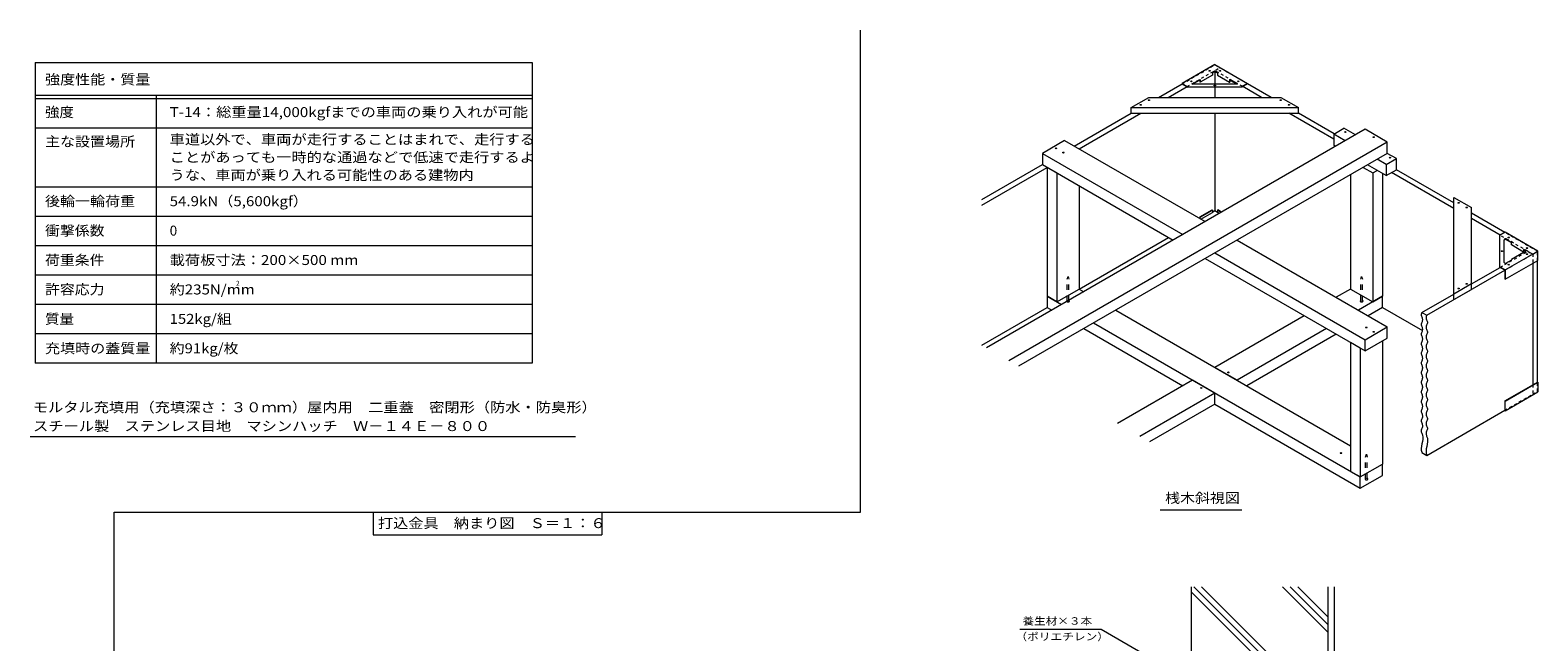
# Model space of a CAD drawing. Units: millimetres. Extents: x -3890 to 3794, y -2750 to 2760.
# Drawn here: x -819 to 3794, y 889 to 2760 of the extents above; entities that cross this region are included whole.
import ezdxf

# ---------------------------------------------------------------- set-up
doc = ezdxf.new("R2010")
doc.units = ezdxf.units.MM
doc.header["$LTSCALE"] = 10
doc.linetypes.add('JWW_DASHED1', pattern=[1.693333, 0.846667, -0.846667])
doc.linetypes.add('JWW_DASHED2', pattern=[3.386667, 1.693333, -1.693333])
for name, color, linetype in [('1-1ﾚｲﾔ', 7, 'Continuous'), ('1-5ﾚｲﾔ', 7, 'Continuous'), ('1-6ﾚｲﾔ', 7, 'Continuous'), ('9-2', 7, 'Continuous'), ('9-5', 7, 'Continuous'), ('9-9', 7, 'Continuous'), ('9-A', 7, 'Continuous'), ('9-B', 7, 'Continuous'), ('9-C', 7, 'Continuous'), ('9-D', 7, 'Continuous'), ('F-0ﾚｲﾔ', 7, 'Continuous'), ('F-5ﾚｲﾔ', 7, 'Continuous'), ('F-Fﾚｲﾔ', 7, 'Continuous')]:
    doc.layers.add(name, color=color, linetype=linetype)
doc.styles.add('ＭＳ ゴシック', font='txt', dxfattribs={"height": 1})

msp = doc.modelspace()

# ---------------------------------------------------------------- linework, layer by layer
at = {"layer": '1-1ﾚｲﾔ', "color": 2, "linetype": 'Continuous', "lineweight": 9}
for p, q in [((3151.5, 1057), (3151.5, -1136.3)), ((3171.5, 1057), (3171.5, 559.9))]:
    msp.add_line(p, q, dxfattribs=at)
at = {"layer": '1-5ﾚｲﾔ', "color": 7, "linetype": 'Continuous', "lineweight": 9}
for p, q in [((2209.3, 927.7), (2457.7, 927.7)), ((2457.7, 927.7), (2826.9, 714.6))]:
    msp.add_line(p, q, dxfattribs=at)
at = {"layer": '1-6ﾚｲﾔ', "color": 6, "linetype": 'Continuous', "lineweight": 9}
for p, q in [((2734.8, 807), (2734.8, 1057)), ((2927.9, 847.4), (2734.8, 1040.5)), ((2951.5, 847.4), (2741.8, 1057)), ((2975.1, 847.4), (2765.4, 1057)), ((3151.5, 918.5), (3012.9, 1057)), ((3151.5, 942), (3036.5, 1057)), ((3151.5, 965.6), (3060, 1057))]:
    msp.add_line(p, q, dxfattribs=at)
at = {"layer": '9-2', "color": 4, "linetype": 'JWW_DASHED1', "lineweight": 9}
for p, q in [((2706, 2595.9), (2805.9, 2653.6)), ((2720.8, 2587.3), (2820.8, 2645)), ((2805.9, 2653.6), (2820.8, 2645)), ((3678.4, 2034.4), (3763.5, 2083.6)), ((3763.5, 2083.6), (3778.4, 2075)), ((3693.2, 2025.9), (3778.4, 2075)), ((3778.4, 2075), (3778.4, 2046.4)), ((3778.4, 1675), (3778.4, 1646.4)), ((3693.2, 1597.3), (3778.4, 1646.4))]:
    msp.add_line(p, q, dxfattribs=at)
at = {"layer": '9-2', "color": 4, "linetype": 'Continuous', "lineweight": 9}
for p, q in [((2633.4, 2553.9), (2706, 2595.9)), ((2663.1, 2553.9), (2720.8, 2587.3)), ((2376, 2405.4), (2550.2, 2505.9)), ((2390.9, 2396.8), (2579.9, 2505.9)), ((2093.2, 2242.1), (2278.3, 2348.9)), ((2093.2, 2224.9), (2293.1, 2340.4)), ((2798.3, 2203.4), (2805.9, 2207.9)), ((2390.9, 1968.2), (2664.3, 2126.1)), ((3590.7, 1983.8), (3678.4, 2034.4)), ((3778.4, 2046.4), (3778.4, 1675)), ((3454.2, 1887.9), (3693.2, 2025.9)), ((3439.4, 1896.4), (3537.2, 1952.9)), ((2093.2, 1796.3), (2293.1, 1911.8)), ((3439.4, 1896.4), (3454.2, 1887.9)), ((3454.2, 1459.3), (3693.2, 1597.3)), ((3439.4, 1467.9), (3454.2, 1459.3))]:
    msp.add_line(p, q, dxfattribs=at)
at = {"layer": '9-2', "color": 4, "linetype": 'JWW_DASHED2', "lineweight": 9}
for p, q in [((2354.3, 1998.5), (2356.8, 2006.9)), ((2354.3, 1931.4), (2354.3, 1998.5)), ((2356.8, 2006.9), (2359.4, 1998.5)), ((2359.4, 1931.4), (2359.4, 1998.5)), ((3252.5, 1998.5), (3255, 2006.9)), ((3252.5, 1931.4), (3252.5, 1998.5)), ((3255, 2006.9), (3257.6, 1998.5)), ((3257.6, 1931.4), (3257.6, 1998.5)), ((3267.3, 1454.3), (3269.9, 1462.6)), ((3267.3, 1387.1), (3267.3, 1454.3)), ((3269.9, 1462.6), (3272.4, 1454.3)), ((3272.4, 1387.1), (3272.4, 1454.3))]:
    msp.add_line(p, q, dxfattribs=at)
for centre in [(2356.8, 1931.4), (3255, 1931.4), (3269.9, 1387.1)]:
    msp.add_ellipse(centre, major_axis=(-4.29, 0), ratio=0.6, start_param=5.35589, end_param=10.352073, dxfattribs=at)
at = {"layer": '9-5', "color": 7, "linetype": 'Continuous', "lineweight": 9}
for p, q in [((3437.8, 1892.2), (3437.5, 1891)), ((3438.2, 1893.4), (3437.8, 1892.2)), ((3438.6, 1894.5), (3438.2, 1893.4)), ((3439.1, 1895.7), (3438.6, 1894.5)), ((3439.4, 1896.4), (3439.1, 1895.7)), ((3437.5, 1891), (3437.4, 1889.8)), ((3437.4, 1889.8), (3437.4, 1889.1)), ((3437.4, 1889.1), (3437.5, 1887.7)), ((3437.5, 1861), (3437.4, 1859.6)), ((3437.4, 1859.6), (3437.5, 1858.2)), ((3437.5, 1887.7), (3438, 1885.3)), ((3438, 1863.4), (3437.5, 1861)), ((3437.5, 1858.2), (3438, 1855.8)), ((3438, 1885.3), (3438.9, 1882.9)), ((3438.9, 1865.8), (3438, 1863.4)), ((3438, 1855.8), (3438.9, 1853.4)), ((3438.9, 1882.9), (3439.9, 1880.5)), ((3439.9, 1868.2), (3438.9, 1865.8)), ((3438.9, 1853.4), (3439.9, 1851)), ((3439.9, 1880.5), (3440.7, 1878.1)), ((3440.7, 1870.6), (3439.9, 1868.2)), ((3439.9, 1851), (3440.7, 1848.6)), ((3440.7, 1878.1), (3441.3, 1875.7)), ((3441.3, 1872.9), (3440.7, 1870.6)), ((3440.7, 1848.6), (3441.3, 1846.2)), ((3441.3, 1875.7), (3441.4, 1874.3)), ((3441.4, 1874.3), (3441.3, 1872.9)), ((3441.3, 1846.2), (3441.4, 1844.9)), ((3452.4, 1882.4), (3452.2, 1881.2)), ((3452.2, 1881.2), (3452.2, 1880.5)), ((3452.2, 1880.5), (3452.3, 1879.1)), ((3452.3, 1852.4), (3452.2, 1851)), ((3452.2, 1851), (3452.3, 1849.6)), ((3452.3, 1879.1), (3452.9, 1876.7)), ((3452.9, 1854.8), (3452.3, 1852.4)), ((3452.3, 1849.6), (3452.9, 1847.2)), ((3452.7, 1883.6), (3452.4, 1882.4)), ((3453, 1884.8), (3452.7, 1883.6)), ((3452.9, 1876.7), (3453.7, 1874.3)), ((3453.7, 1857.2), (3452.9, 1854.8)), ((3452.9, 1847.2), (3453.7, 1844.9)), ((3453.5, 1886), (3453, 1884.8)), ((3453.9, 1887.2), (3453.5, 1886)), ((3453.7, 1874.3), (3454.7, 1871.9)), ((3454.7, 1859.6), (3453.7, 1857.2)), ((3454.2, 1887.9), (3453.9, 1887.2)), ((3454.7, 1871.9), (3455.6, 1869.5)), ((3455.6, 1862), (3454.7, 1859.6)), ((3455.6, 1869.5), (3456.2, 1867.1)), ((3456.2, 1864.4), (3455.6, 1862)), ((3456.2, 1867.1), (3456.3, 1865.8)), ((3456.3, 1865.8), (3456.2, 1864.4)), ((3437.5, 1831.5), (3437.4, 1830.1)), ((3437.4, 1830.1), (3437.5, 1828.7)), ((3437.5, 1802), (3437.4, 1800.6)), ((3437.4, 1800.6), (3437.5, 1799.3)), ((3438, 1833.9), (3437.5, 1831.5)), ((3437.5, 1828.7), (3438, 1826.3)), ((3438, 1804.4), (3437.5, 1802)), ((3437.5, 1799.3), (3438, 1796.9)), ((3438.9, 1836.3), (3438, 1833.9)), ((3438, 1826.3), (3438.9, 1824)), ((3438.9, 1806.8), (3438, 1804.4)), ((3439.9, 1838.7), (3438.9, 1836.3)), ((3438.9, 1824), (3439.9, 1821.6)), ((3439.9, 1809.2), (3438.9, 1806.8)), ((3440.7, 1841.1), (3439.9, 1838.7)), ((3439.9, 1821.6), (3440.7, 1819.2)), ((3440.7, 1811.6), (3439.9, 1809.2)), ((3441.3, 1843.5), (3440.7, 1841.1)), ((3440.7, 1819.2), (3441.3, 1816.8)), ((3441.3, 1814), (3440.7, 1811.6)), ((3441.4, 1844.9), (3441.3, 1843.5)), ((3441.3, 1816.8), (3441.4, 1815.4)), ((3441.4, 1815.4), (3441.3, 1814)), ((3452.3, 1822.9), (3452.2, 1821.6)), ((3452.2, 1821.6), (3452.3, 1820.2)), ((3452.9, 1825.3), (3452.3, 1822.9)), ((3452.3, 1820.2), (3452.9, 1817.8)), ((3453.7, 1827.7), (3452.9, 1825.3)), ((3452.9, 1817.8), (3453.7, 1815.4)), ((3453.7, 1844.9), (3454.7, 1842.5)), ((3454.7, 1830.1), (3453.7, 1827.7)), ((3453.7, 1815.4), (3454.7, 1813)), ((3454.7, 1800.6), (3453.7, 1798.2)), ((3454.7, 1842.5), (3455.6, 1840.1)), ((3455.6, 1832.5), (3454.7, 1830.1)), ((3454.7, 1813), (3455.6, 1810.6)), ((3455.6, 1803), (3454.7, 1800.6)), ((3455.6, 1840.1), (3456.2, 1837.7)), ((3456.2, 1834.9), (3455.6, 1832.5)), ((3455.6, 1810.6), (3456.2, 1808.2)), ((3456.2, 1805.4), (3455.6, 1803)), ((3456.2, 1837.7), (3456.3, 1836.3)), ((3456.3, 1836.3), (3456.2, 1834.9)), ((3456.2, 1808.2), (3456.3, 1806.8)), ((3456.3, 1806.8), (3456.2, 1805.4)), ((3437.5, 1772.6), (3437.4, 1771.2)), ((3437.4, 1771.2), (3437.5, 1769.8)), ((3438, 1775), (3437.5, 1772.6)), ((3437.5, 1769.8), (3438, 1767.4)), ((3438, 1796.9), (3438.9, 1794.5)), ((3438.9, 1777.3), (3438, 1775)), ((3438, 1767.4), (3438.9, 1765)), ((3438.9, 1794.5), (3439.9, 1792.1)), ((3439.9, 1779.7), (3438.9, 1777.3)), ((3438.9, 1765), (3439.9, 1762.6)), ((3439.9, 1792.1), (3440.7, 1789.7)), ((3440.7, 1782.1), (3439.9, 1779.7)), ((3439.9, 1762.6), (3440.7, 1760.2)), ((3440.7, 1789.7), (3441.3, 1787.3)), ((3441.3, 1784.5), (3440.7, 1782.1)), ((3440.7, 1760.2), (3441.3, 1757.8)), ((3441.3, 1755.1), (3440.7, 1752.7)), ((3441.3, 1787.3), (3441.4, 1785.9)), ((3441.4, 1785.9), (3441.3, 1784.5)), ((3441.3, 1757.8), (3441.4, 1756.4)), ((3441.4, 1756.4), (3441.3, 1755.1)), ((3452.3, 1793.5), (3452.2, 1792.1)), ((3452.2, 1792.1), (3452.3, 1790.7)), ((3452.3, 1764), (3452.2, 1762.6)), ((3452.2, 1762.6), (3452.3, 1761.2)), ((3452.9, 1795.9), (3452.3, 1793.5)), ((3452.3, 1790.7), (3452.9, 1788.3)), ((3452.9, 1766.4), (3452.3, 1764)), ((3452.3, 1761.2), (3452.9, 1758.8)), ((3453.7, 1798.2), (3452.9, 1795.9)), ((3452.9, 1788.3), (3453.7, 1785.9)), ((3453.7, 1768.8), (3452.9, 1766.4)), ((3452.9, 1758.8), (3453.7, 1756.4)), ((3453.7, 1785.9), (3454.7, 1783.5)), ((3454.7, 1771.2), (3453.7, 1768.8)), ((3453.7, 1756.4), (3454.7, 1754)), ((3454.7, 1783.5), (3455.6, 1781.1)), ((3455.6, 1773.6), (3454.7, 1771.2)), ((3454.7, 1754), (3455.6, 1751.6)), ((3455.6, 1781.1), (3456.2, 1778.7)), ((3456.2, 1776), (3455.6, 1773.6)), ((3456.2, 1778.7), (3456.3, 1777.3)), ((3456.3, 1777.3), (3456.2, 1776)), ((3437.5, 1743.1), (3437.4, 1741.7)), ((3437.4, 1741.7), (3437.5, 1740.3)), ((3437.5, 1713.6), (3437.4, 1712.2)), ((3437.4, 1712.2), (3437.5, 1710.8)), ((3438, 1745.5), (3437.5, 1743.1)), ((3437.5, 1740.3), (3438, 1737.9)), ((3438, 1716), (3437.5, 1713.6)), ((3437.5, 1710.8), (3438, 1708.4)), ((3438.9, 1747.9), (3438, 1745.5)), ((3438, 1737.9), (3438.9, 1735.5)), ((3438.9, 1718.4), (3438, 1716)), ((3438, 1708.4), (3438.9, 1706.1)), ((3439.9, 1750.3), (3438.9, 1747.9)), ((3438.9, 1735.5), (3439.9, 1733.1)), ((3439.9, 1720.8), (3438.9, 1718.4)), ((3440.7, 1752.7), (3439.9, 1750.3)), ((3439.9, 1733.1), (3440.7, 1730.7)), ((3440.7, 1723.2), (3439.9, 1720.8)), ((3440.7, 1730.7), (3441.3, 1728.4)), ((3441.3, 1725.6), (3440.7, 1723.2)), ((3441.3, 1728.4), (3441.4, 1727)), ((3441.4, 1727), (3441.3, 1725.6)), ((3452.3, 1734.5), (3452.2, 1733.1)), ((3452.2, 1733.1), (3452.3, 1731.7)), ((3452.9, 1736.9), (3452.3, 1734.5)), ((3452.3, 1731.7), (3452.9, 1729.3)), ((3452.9, 1707.4), (3452.3, 1705)), ((3453.7, 1739.3), (3452.9, 1736.9)), ((3452.9, 1729.3), (3453.7, 1727)), ((3453.7, 1709.8), (3452.9, 1707.4)), ((3454.7, 1741.7), (3453.7, 1739.3)), ((3453.7, 1727), (3454.7, 1724.6)), ((3454.7, 1712.2), (3453.7, 1709.8)), ((3455.6, 1744.1), (3454.7, 1741.7)), ((3454.7, 1724.6), (3455.6, 1722.2)), ((3455.6, 1714.6), (3454.7, 1712.2)), ((3455.6, 1751.6), (3456.2, 1749.3)), ((3456.2, 1746.5), (3455.6, 1744.1)), ((3455.6, 1722.2), (3456.2, 1719.8)), ((3456.2, 1717), (3455.6, 1714.6)), ((3456.2, 1749.3), (3456.3, 1747.9)), ((3456.3, 1747.9), (3456.2, 1746.5)), ((3456.2, 1719.8), (3456.3, 1718.4)), ((3456.3, 1718.4), (3456.2, 1717)), ((3437.5, 1684.1), (3437.4, 1682.8)), ((3437.4, 1682.8), (3437.5, 1681.4)), ((3438, 1686.5), (3437.5, 1684.1)), ((3437.5, 1681.4), (3438, 1679)), ((3438.9, 1688.9), (3438, 1686.5)), ((3438, 1679), (3438.9, 1676.6)), ((3438.9, 1706.1), (3439.9, 1703.7)), ((3439.9, 1691.3), (3438.9, 1688.9)), ((3438.9, 1676.6), (3439.9, 1674.2)), ((3439.9, 1661.8), (3438.9, 1659.5)), ((3439.9, 1703.7), (3440.7, 1701.3)), ((3440.7, 1693.7), (3439.9, 1691.3)), ((3439.9, 1674.2), (3440.7, 1671.8)), ((3440.7, 1664.2), (3439.9, 1661.8)), ((3440.7, 1701.3), (3441.3, 1698.9)), ((3441.3, 1696.1), (3440.7, 1693.7)), ((3440.7, 1671.8), (3441.3, 1669.4)), ((3441.3, 1666.6), (3440.7, 1664.2)), ((3441.3, 1698.9), (3441.4, 1697.5)), ((3441.4, 1697.5), (3441.3, 1696.1)), ((3441.3, 1669.4), (3441.4, 1668)), ((3441.4, 1668), (3441.3, 1666.6)), ((3452.3, 1705), (3452.2, 1703.7)), ((3452.2, 1703.7), (3452.3, 1702.3)), ((3452.3, 1675.6), (3452.2, 1674.2)), ((3452.2, 1674.2), (3452.3, 1672.8)), ((3452.3, 1702.3), (3452.9, 1699.9)), ((3452.9, 1678), (3452.3, 1675.6)), ((3452.3, 1672.8), (3452.9, 1670.4)), ((3452.9, 1699.9), (3453.7, 1697.5)), ((3453.7, 1680.4), (3452.9, 1678)), ((3452.9, 1670.4), (3453.7, 1668)), ((3453.7, 1697.5), (3454.7, 1695.1)), ((3454.7, 1682.7), (3453.7, 1680.4)), ((3453.7, 1668), (3454.7, 1665.6)), ((3454.7, 1695.1), (3455.6, 1692.7)), ((3455.6, 1685.1), (3454.7, 1682.7)), ((3454.7, 1665.6), (3455.6, 1663.2)), ((3455.6, 1692.7), (3456.2, 1690.3)), ((3456.2, 1687.5), (3455.6, 1685.1)), ((3455.6, 1663.2), (3456.2, 1660.8)), ((3456.2, 1690.3), (3456.3, 1688.9)), ((3456.3, 1688.9), (3456.2, 1687.5)), ((3456.2, 1660.8), (3456.3, 1659.4)), ((3437.5, 1654.7), (3437.4, 1653.3)), ((3437.4, 1653.3), (3437.5, 1651.9)), ((3437.5, 1625.2), (3437.4, 1623.8)), ((3437.4, 1623.8), (3437.5, 1622.4)), ((3438, 1657.1), (3437.5, 1654.7)), ((3437.5, 1651.9), (3438, 1649.5)), ((3438, 1627.6), (3437.5, 1625.2)), ((3437.5, 1622.4), (3438, 1620)), ((3438.9, 1659.5), (3438, 1657.1)), ((3438, 1649.5), (3438.9, 1647.1)), ((3438.9, 1630), (3438, 1627.6)), ((3438, 1620), (3438.9, 1617.6)), ((3438.9, 1647.1), (3439.9, 1644.7)), ((3439.9, 1632.4), (3438.9, 1630)), ((3438.9, 1617.6), (3439.9, 1615.2)), ((3439.9, 1644.7), (3440.7, 1642.3)), ((3440.7, 1634.8), (3439.9, 1632.4)), ((3439.9, 1615.2), (3440.7, 1612.8)), ((3440.7, 1642.3), (3441.3, 1639.9)), ((3441.3, 1637.2), (3440.7, 1634.8)), ((3441.3, 1639.9), (3441.4, 1638.5)), ((3441.4, 1638.5), (3441.3, 1637.2)), ((3452.3, 1646.1), (3452.2, 1644.7)), ((3452.2, 1644.7), (3452.3, 1643.3)), ((3452.3, 1616.6), (3452.2, 1615.2)), ((3452.2, 1615.2), (3452.3, 1613.8)), ((3452.9, 1648.5), (3452.3, 1646.1)), ((3452.3, 1643.3), (3452.9, 1640.9)), ((3452.9, 1619), (3452.3, 1616.6)), ((3453.7, 1650.9), (3452.9, 1648.5)), ((3452.9, 1640.9), (3453.7, 1638.5)), ((3453.7, 1621.4), (3452.9, 1619)), ((3454.7, 1653.3), (3453.7, 1650.9)), ((3453.7, 1638.5), (3454.7, 1636.1)), ((3454.7, 1623.8), (3453.7, 1621.4)), ((3455.6, 1655.7), (3454.7, 1653.3)), ((3454.7, 1636.1), (3455.6, 1633.8)), ((3455.6, 1626.2), (3454.7, 1623.8)), ((3456.2, 1658.1), (3455.6, 1655.7)), ((3455.6, 1633.8), (3456.2, 1631.4)), ((3456.2, 1628.6), (3455.6, 1626.2)), ((3456.3, 1659.4), (3456.2, 1658.1)), ((3456.2, 1631.4), (3456.3, 1630)), ((3456.3, 1630), (3456.2, 1628.6)), ((3437.5, 1595.7), (3437.4, 1594.3)), ((3437.4, 1594.3), (3437.5, 1592.9)), ((3438, 1598.1), (3437.5, 1595.7)), ((3437.5, 1592.9), (3438, 1590.6)), ((3438, 1568.6), (3437.5, 1566.2)), ((3438.9, 1600.5), (3438, 1598.1)), ((3438, 1590.6), (3438.9, 1588.2)), ((3438.9, 1571), (3438, 1568.6)), ((3439.9, 1602.9), (3438.9, 1600.5)), ((3438.9, 1588.2), (3439.9, 1585.8)), ((3439.9, 1573.4), (3438.9, 1571)), ((3440.7, 1605.3), (3439.9, 1602.9)), ((3439.9, 1585.8), (3440.7, 1583.4)), ((3440.8, 1575.8), (3439.9, 1573.4)), ((3440.7, 1612.8), (3441.3, 1610.5)), ((3440.7, 1583.4), (3441.3, 1581)), ((3441.3, 1607.7), (3440.7, 1605.3)), ((3441.3, 1578.2), (3440.8, 1575.8)), ((3441.3, 1610.5), (3441.4, 1609.1)), ((3441.4, 1609.1), (3441.3, 1607.7)), ((3441.3, 1581), (3441.4, 1579.6)), ((3441.4, 1579.6), (3441.3, 1578.2)), ((3452.3, 1587.1), (3452.2, 1585.8)), ((3452.2, 1585.8), (3452.3, 1584.4)), ((3452.3, 1613.8), (3452.9, 1611.5)), ((3452.9, 1589.5), (3452.3, 1587.1)), ((3452.3, 1584.4), (3452.9, 1582)), ((3452.9, 1611.5), (3453.7, 1609.1)), ((3453.7, 1591.9), (3452.9, 1589.5)), ((3452.9, 1582), (3453.7, 1579.6)), ((3453.7, 1609.1), (3454.7, 1606.7)), ((3454.7, 1594.3), (3453.7, 1591.9)), ((3453.7, 1579.6), (3454.7, 1577.2)), ((3454.7, 1606.7), (3455.6, 1604.3)), ((3455.6, 1596.7), (3454.7, 1594.3)), ((3454.7, 1577.2), (3455.6, 1574.8)), ((3455.6, 1604.3), (3456.2, 1601.9)), ((3456.2, 1599.1), (3455.6, 1596.7)), ((3455.6, 1574.8), (3456.2, 1572.4)), ((3456.2, 1569.6), (3455.6, 1567.2)), ((3456.2, 1601.9), (3456.3, 1600.5)), ((3456.3, 1600.5), (3456.2, 1599.1)), ((3456.2, 1572.4), (3456.3, 1571)), ((3456.3, 1571), (3456.2, 1569.6)), ((3437.4, 1535.4), (3437.3, 1534)), ((3437.3, 1534), (3437.7, 1531.6)), ((3437.5, 1566.2), (3437.4, 1564.9)), ((3437.4, 1564.9), (3437.4, 1563.5)), ((3437.4, 1563.5), (3438, 1561.1)), ((3437.5, 1536.8), (3437.4, 1535.4)), ((3438.2, 1539.2), (3437.5, 1536.8)), ((3437.7, 1531.6), (3438.3, 1529.2)), ((3438, 1561.1), (3438.9, 1558.7)), ((3439.1, 1541.5), (3438.2, 1539.2)), ((3438.3, 1529.2), (3439.2, 1526.8)), ((3438.9, 1558.7), (3439.8, 1556.3)), ((3440, 1543.9), (3439.1, 1541.5)), ((3439.2, 1526.8), (3440.1, 1524.5)), ((3439.8, 1556.3), (3440.7, 1553.9)), ((3440.8, 1546.3), (3440, 1543.9)), ((3440.1, 1524.5), (3441, 1522)), ((3440.7, 1553.9), (3441.3, 1551.5)), ((3441.3, 1548.7), (3440.8, 1546.3)), ((3441.3, 1551.5), (3441.4, 1550.1)), ((3441.4, 1550.1), (3441.3, 1548.7)), ((3452.3, 1557.7), (3452.2, 1556.3)), ((3452.2, 1556.3), (3452.3, 1554.9)), ((3452.4, 1528.2), (3452.2, 1526.8)), ((3452.2, 1526.8), (3452.2, 1525.4)), ((3452.2, 1525.4), (3452.5, 1523)), ((3452.9, 1560.1), (3452.3, 1557.7)), ((3452.3, 1554.9), (3452.8, 1552.5)), ((3453, 1530.6), (3452.4, 1528.2)), ((3452.5, 1523), (3453.2, 1520.7)), ((3452.8, 1552.5), (3453.7, 1550.1)), ((3453.8, 1562.5), (3452.9, 1560.1)), ((3453.9, 1533), (3453, 1530.6)), ((3453.7, 1550.1), (3454.7, 1547.7)), ((3454.7, 1564.9), (3453.8, 1562.5)), ((3454.9, 1535.4), (3453.9, 1533)), ((3455.6, 1567.2), (3454.7, 1564.9)), ((3454.7, 1547.7), (3455.5, 1545.3)), ((3455.7, 1537.8), (3454.9, 1535.4)), ((3455.5, 1545.3), (3456.1, 1542.9)), ((3456.2, 1540.2), (3455.7, 1537.8)), ((3456.1, 1542.9), (3456.3, 1541.5)), ((3456.3, 1541.5), (3456.2, 1540.2)), ((3437.8, 1487.7), (3437.1, 1480.6)), ((3437.1, 1480.6), (3437.4, 1476.4)), ((3437.4, 1476.4), (3437.5, 1475.6)), ((3439.3, 1494.9), (3437.8, 1487.7)), ((3441, 1502.2), (3439.3, 1494.9)), ((3441, 1522), (3441.4, 1520.6)), ((3442.2, 1509.4), (3441, 1502.2)), ((3441.4, 1520.6), (3442.2, 1516.5)), ((3442.2, 1516.5), (3442.2, 1509.4)), ((3452.7, 1479.2), (3452, 1472)), ((3454.2, 1486.4), (3452.7, 1479.2)), ((3453.2, 1520.7), (3454, 1518.3)), ((3454, 1518.3), (3455, 1515.9)), ((3455.9, 1493.6), (3454.2, 1486.4)), ((3455, 1515.9), (3455.8, 1513.5)), ((3455.8, 1513.5), (3456.3, 1512.1)), ((3457, 1500.8), (3455.9, 1493.6)), ((3456.3, 1512.1), (3457, 1508)), ((3457, 1508), (3457, 1500.8)), ((3437.5, 1475.6), (3437.7, 1474.2)), ((3437.7, 1474.2), (3438, 1472.8)), ((3438, 1472.8), (3438.4, 1471.4)), ((3438.4, 1471.4), (3438.8, 1470.1)), ((3438.8, 1470.1), (3439.1, 1468.7)), ((3439.1, 1468.7), (3439.4, 1467.9)), ((3452, 1472), (3452.2, 1467.9)), ((3452.2, 1467.9), (3452.3, 1467.1)), ((3452.3, 1467.1), (3452.6, 1465.7)), ((3452.6, 1465.7), (3452.9, 1464.3)), ((3452.9, 1464.3), (3453.2, 1462.9)), ((3453.2, 1462.9), (3453.6, 1461.5)), ((3453.6, 1461.5), (3454, 1460.1)), ((3454, 1460.1), (3454.2, 1459.3)), ((2638.8, 1293.2), (2888.8, 1293.2))]:
    msp.add_line(p, q, dxfattribs=at)
at = {"layer": '9-9', "color": 7, "linetype": 'JWW_DASHED1', "lineweight": 9}
for p, q in [((2891.1, 2587.3), (2805.9, 2636.4)), ((2905.9, 2595.9), (2820.8, 2645)), ((3778.4, 2075), (3678.4, 2132.7)), ((3793.2, 2083.6), (3693.2, 2141.3)), ((3793.2, 2055), (3793.2, 2083.6)), ((3793.2, 1655), (3793.2, 1683.6)), ((3778.4, 1646.4), (3793.2, 1655))]:
    msp.add_line(p, q, dxfattribs=at)
at = {"layer": '9-9', "color": 7, "linetype": 'Continuous', "lineweight": 9}
for p, q in [((2805.9, 2636.4), (2805.9, 2594.3)), ((2805.9, 2586), (2805.9, 2553.9)), ((2948.8, 2553.9), (2891.1, 2587.3)), ((2978.5, 2553.9), (2905.9, 2595.9)), ((2805.9, 2505.9), (2805.9, 2207.9)), ((3169.7, 2426.4), (3032, 2505.9)), ((3170.9, 2442.9), (3061.6, 2505.9)), ((3537.2, 2214.2), (3346.6, 2324.3)), ((3537.2, 2231.4), (3361.4, 2332.9)), ((2805.9, 2207.9), (2813.6, 2203.4)), ((3693.2, 2141.3), (3590.7, 2200.5)), ((3678.4, 2132.7), (3590.7, 2183.4)), ((3778.4, 2075), (3793.2, 2083.6)), ((3793.2, 1683.6), (3793.2, 2055)), ((3318.7, 1911.8), (3440.9, 1841.3))]:
    msp.add_line(p, q, dxfattribs=at)
at = {"layer": '9-A', "color": 3, "linetype": 'Continuous', "lineweight": 9}
for p, q in [((2805.9, 2654.7), (2706, 2597)), ((2804.5, 2634.2), (2797.3, 2630)), ((2797.3, 2630), (2798.3, 2629.4)), ((2804.5, 2633), (2798.3, 2629.4)), ((2798.3, 2629.4), (2798.3, 2622.3)), ((2805.9, 2654.7), (2905.9, 2597)), ((2807.4, 2634.2), (2814.6, 2630)), ((2807.4, 2633), (2813.6, 2629.4)), ((2814.6, 2630), (2813.6, 2629.4)), ((2813.6, 2629.4), (2813.6, 2622.3)), ((2706, 2597), (2706, 2595.9)), ((2706, 2597), (2723, 2587.1)), ((2706, 2595.9), (2723, 2586)), ((2723, 2587.1), (2723, 2586)), ((2723, 2587.1), (2888.8, 2587.1)), ((2888.8, 2586), (2723, 2586)), ((2737.8, 2595.7), (2760.2, 2608.6)), ((2760.2, 2607.4), (2737.8, 2594.5)), ((2873.7, 2594.3), (2738.1, 2594.3)), ((2760.2, 2608.6), (2761.1, 2608)), ((2760.2, 2607.4), (2760.2, 2601.4)), ((2761.1, 2600.9), (2760.2, 2601.4)), ((2798.3, 2622.3), (2761.1, 2600.9)), ((2761.1, 2608), (2761.1, 2600.9)), ((2813.6, 2622.3), (2850.7, 2600.9)), ((2851.7, 2608.6), (2850.7, 2608)), ((2850.7, 2608), (2850.7, 2600.9)), ((2850.7, 2600.9), (2851.7, 2601.4)), ((2874.1, 2595.7), (2851.7, 2608.6)), ((2851.7, 2607.4), (2874.1, 2594.5)), ((2851.7, 2607.4), (2851.7, 2601.4)), ((2905.9, 2597), (2888.8, 2587.1)), ((2905.9, 2595.9), (2888.8, 2586)), ((2888.8, 2587.1), (2888.8, 2586)), ((2905.9, 2597), (2905.9, 2595.9)), ((2760.2, 2188.6), (2797.3, 2210)), ((2760.2, 2188.6), (2760.2, 2183.6)), ((2761.1, 2188), (2760.2, 2188.6)), ((2761.1, 2188), (2798.3, 2209.4)), ((2761.1, 2183), (2761.1, 2188)), ((2763, 2181.9), (2798.3, 2202.3)), ((2798.3, 2209.4), (2797.3, 2210)), ((2798.3, 2209.4), (2798.3, 2202.3)), ((2813.6, 2209.4), (2814.6, 2210)), ((2825.4, 2202.6), (2813.6, 2209.4)), ((2813.6, 2209.4), (2813.6, 2202.3)), ((2819.2, 2199.1), (2813.6, 2202.3)), ((2826.3, 2203.2), (2814.6, 2210)), ((3694.2, 2141.9), (3677.2, 2132)), ((3677.2, 2132), (3677.2, 2035.1)), ((3794.2, 2084.1), (3694.2, 2141.9)), ((3691.5, 2049.5), (3691.5, 2118.8)), ((3694.2, 2026.4), (3794.2, 2084.1)), ((3695.8, 2121.2), (3714.3, 2110.6)), ((3695.8, 2120.1), (3713.3, 2110)), ((3713.3, 2110), (3714.3, 2110.6)), ((3713.3, 2102.9), (3713.3, 2110)), ((3750.4, 2081.4), (3713.3, 2102.9)), ((3750.4, 2079.7), (3713.3, 2058.3)), ((3751.4, 2089.1), (3750.4, 2088.6)), ((3750.4, 2088.6), (3750.4, 2081.4)), ((3750.4, 2081.4), (3751.4, 2082)), ((3751.4, 2079.1), (3750.4, 2079.7)), ((3755.8, 2086.6), (3751.4, 2089.1)), ((3751.4, 2088), (3755.8, 2085.5)), ((3751.4, 2088), (3751.4, 2082)), ((3751.4, 2079.1), (3755.8, 2081.7)), ((3794.2, 2055.6), (3794.2, 2084.1)), ((3694.2, 2026.4), (3677.2, 2036.3)), ((3693.2, 2025.9), (3677.2, 2035.1)), ((3694.2, 1997.9), (3794.2, 2055.6)), ((3695.8, 2047), (3714.3, 2057.7)), ((3713.3, 2058.3), (3713.3, 2057.1)), ((3713.3, 2058.3), (3714.3, 2057.7)), ((3693.2, 2025.9), (3693.2, 1998.4)), ((3694.2, 1997.9), (3693.2, 1998.4)), ((3694.2, 2026.4), (3694.2, 1997.9)), ((3693.2, 1625.9), (3793.2, 1683.6)), ((3694.2, 1625.3), (3794.2, 1683)), ((3794.2, 1683), (3793.2, 1683.6)), ((3794.2, 1683), (3794.2, 1653.3)), ((3693.2, 1625.9), (3693.2, 1597.3)), ((3694.2, 1625.3), (3693.2, 1625.9)), ((3694.2, 1595.6), (3794.2, 1653.3)), ((3694.2, 1595.6), (3694.2, 1625.3)), ((3694.2, 1595.6), (3692.2, 1596.7))]:
    msp.add_line(p, q, dxfattribs=at)
for centre, radius, start, end in [((2805.9, 2631.7), 2.86, 60, 120), ((2805.9, 2630.6), 2.86, 60, 120), ((2738.1, 2595), 0.714, 120, 270), ((2738.1, 2593.9), 0.714, 120, 126.8699), ((2873.7, 2595), 0.714, 270, 60), ((2873.7, 2593.9), 0.714, 53.1301, 60), ((3694.4, 2118.8), 2.86, 60, 180.0002), ((3694.4, 2117.6), 2.86, 60, 180.0002), ((3754.3, 2084.1), 2.86, 300, 60), ((3754.3, 2083), 2.86, 11.537, 60), ((3694.4, 2049.5), 2.86, 180.0002, 300)]:
    msp.add_arc(centre, radius, start, end, dxfattribs=at)
at = {"layer": '9-B', "color": 6, "linetype": 'Continuous', "lineweight": 9}
for p, q in [((2550.2, 2523.1), (2603.7, 2553.9)), ((2603.7, 2553.9), (3008.2, 2553.9)), ((3008.2, 2553.9), (3061.6, 2523.1)), ((2550.2, 2523.1), (3061.6, 2523.1)), ((2550.2, 2505.9), (2550.2, 2523.1)), ((2550.2, 2505.9), (3061.6, 2505.9)), ((3061.6, 2505.9), (3061.6, 2523.1)), ((3537.2, 2248.5), (3590.7, 2217.6)), ((3537.2, 1935.8), (3537.2, 2248.5)), ((3590.7, 1966.6), (3590.7, 2217.6)), ((3590.7, 1983.8), (3537.2, 1952.9)), ((3537.2, 1935.8), (3590.7, 1966.6))]:
    msp.add_line(p, q, dxfattribs=at)
at = {"layer": '9-B', "color": 30, "linetype": 'Continuous', "lineweight": 5}
for p, q in [((3265.5, 2456.8), (2107.4, 1788.1)), ((3333.6, 2417.5), (3265.5, 2456.8)), ((3333.6, 2417.5), (2175.4, 1748.8)), ((3333.6, 2383.2), (3333.6, 2417.5)), ((3333.6, 2383.2), (2205.1, 1731.7)), ((3221, 1968.2), (3177.1, 1942.9)), ((3318.7, 1946.1), (3245.1, 1903.6)), ((3318.7, 1911.8), (3318.7, 1946.1)), ((3318.7, 1911.8), (3274.8, 1886.4)), ((3079.4, 1886.4), (2805.9, 1728.6)), ((3147.4, 1847.1), (2874, 1689.3)), ((3177.1, 1830), (2903.7, 1672.1)), ((2874, 1689.3), (2805.9, 1728.6)), ((2737.9, 1689.3), (2508.2, 1556.7)), ((2805.9, 1650), (2737.9, 1689.3)), ((2805.9, 1650), (2576.3, 1517.4)), ((2805.9, 1615.7), (2606, 1500.3)), ((2805.9, 1615.7), (2805.9, 1650))]:
    msp.add_line(p, q, dxfattribs=at)
at = {"layer": '9-B', "color": 3, "linetype": 'Continuous', "lineweight": 9}
for p, q in [((2346.3, 2422.5), (2278.3, 2383.2)), ((2346.3, 2422.5), (2776.2, 2174.3)), ((2278.3, 2383.2), (2708.2, 2135)), ((2278.3, 2383.2), (2278.3, 2348.9)), ((2278.3, 2348.9), (2678.5, 2117.9)), ((2805.9, 2078.6), (3265.5, 1813.2)), ((2874, 2117.9), (3333.6, 1852.5)), ((2776.2, 2061.4), (3265.5, 1778.9)), ((2293.1, 1946.1), (2337, 1920.7)), ((2293.1, 1946.1), (2293.1, 1911.8)), ((2390.9, 1968.2), (2405.1, 1960)), ((2293.1, 1911.8), (2307.4, 1903.6)), ((2502.8, 1903.6), (3221, 1488.9)), ((2405.1, 1847.1), (2708.2, 1672.1)), ((2434.8, 1864.3), (3250.7, 1393.2)), ((3265.5, 1813.2), (3333.6, 1852.5)), ((3333.6, 1818.2), (3333.6, 1852.5)), ((3265.5, 1778.9), (3333.6, 1818.2)), ((3265.5, 1778.9), (3265.5, 1813.2)), ((2805.9, 1615.7), (3250.7, 1358.9)), ((3250.7, 1393.2), (3318.7, 1432.5)), ((3318.7, 1398.2), (3318.7, 1432.5)), ((3250.7, 1358.9), (3318.7, 1398.2)), ((3250.7, 1358.9), (3250.7, 1393.2))]:
    msp.add_line(p, q, dxfattribs=at)
at = {"layer": '9-C', "color": 4, "linetype": 'Continuous', "lineweight": 9}
for centre, major_axis in [((2789.7, 2635.5), (-2.19, 0)), ((2822.1, 2635.5), (2.19, 0)), ((2734.1, 2603.4), (-2.19, 0)), ((2805.9, 2590.7), (-2.19, 0)), ((2877.8, 2603.4), (2.19, 0)), ((2604.2, 2545.7), (-2.19, 0)), ((3007.7, 2545.7), (2.19, 0)), ((2579.4, 2531.4), (-2.19, 0)), ((3032.5, 2531.4), (2.19, 0)), ((3205.5, 2448.6), (2.19, 0)), ((2319.7, 2398.6), (-2.19, 0)), ((3292.1, 2432.9), (2.19, 0)), ((2342.6, 2385.4), (-2.19, 0)), ((3341.6, 2370), (2.19, 0)), ((3551.6, 2231.6), (2.19, 0)), ((3576.3, 2217.4), (2.19, 0)), ((3705.2, 2125.6), (-2.19, 0)), ((3684.3, 2084.1), (-2.19, 0)), ((3760.9, 2093.5), (2.19, 0)), ((3760.9, 2074.8), (2.19, 0)), ((3705.2, 2042.6), (-2.19, 0)), ((3576.3, 1984.1), (-2.19, 0)), ((3551.6, 1969.8), (-2.19, 0)), ((3269.3, 1850.4), (-2.19, 0)), ((3292.1, 1837.1), (-2.19, 0)), ((2847.4, 1713.2), (-2.19, 0)), ((2764.5, 1665.4), (-2.19, 0)), ((3191.9, 1466.4), (-2.19, 0))]:
    msp.add_ellipse(centre, major_axis=major_axis, ratio=0.57735, dxfattribs=at)
at = {"layer": '9-D', "color": 7, "linetype": 'Continuous', "lineweight": 9}
for p, q in [((3169.7, 2442.1), (3200.6, 2460)), ((3235.9, 2439.6), (3200.6, 2460)), ((3204.9, 2421.8), (3169.7, 2442.1)), ((3169.7, 2442.1), (3169.7, 2407.9)), ((3175.2, 2404.6), (3169.7, 2407.9)), ((3330.5, 2349.3), (3302.7, 2365.4)), ((3330.5, 2349.3), (3361.4, 2367.1)), ((3361.4, 2367.1), (3333.6, 2383.2)), ((3361.4, 2332.9), (3361.4, 2367.1)), ((3330.5, 2315), (3273, 2348.2)), ((3330.5, 2349.3), (3330.5, 2315)), ((3330.5, 2315), (3361.4, 2332.9))]:
    msp.add_line(p, q, dxfattribs=at)
at = {"layer": '9-D', "color": 2, "linetype": 'Continuous', "lineweight": 9}
for p, q in [((2293.1, 2340.4), (2293.1, 1946.1)), ((2322.8, 2323.2), (2293.1, 2340.4)), ((2322.8, 2323.2), (2322.8, 1928.9)), ((3221, 2318.2), (3221, 1968.2)), ((3259.4, 2340.4), (3289.1, 2323.2)), ((3289.1, 2323.2), (3302.7, 2331.1)), ((3289.1, 2323.2), (3289.1, 1928.9)), ((3318.7, 2321.8), (3318.7, 1946.1)), ((2390.9, 2283.9), (2390.9, 1968.2)), ((2322.8, 1928.9), (2293.1, 1946.1)), ((2322.8, 1928.9), (2390.9, 1968.2)), ((3221, 1968.2), (3289.1, 1928.9)), ((3289.1, 1928.9), (3318.7, 1946.1)), ((3221, 1804.6), (3221, 1410.4)), ((3250.7, 1787.5), (3221, 1804.6)), ((3318.7, 1809.6), (3318.7, 1432.5)), ((3250.7, 1787.5), (3250.7, 1393.2)), ((3250.7, 1393.2), (3318.7, 1432.5)), ((3250.7, 1393.2), (3221, 1410.4))]:
    msp.add_line(p, q, dxfattribs=at)
at = {"layer": 'F-0ﾚｲﾔ', "color": 7, "linetype": 'Continuous', "lineweight": 9}
for p, q in [((1721.9, 1286.1), (1721.9, 2760)), ((-561.2, -2555), (-561.2, 1286.1)), ((-561.2, 1286.1), (1721.9, 1286.1))]:
    msp.add_line(p, q, dxfattribs=at)
at = {"layer": 'F-5ﾚｲﾔ', "color": 7, "linetype": 'Continuous', "lineweight": 9}
for p, q in [((716.8, 2661), (716.8, 1741)), ((-803.2, 2461), (716.8, 2461)), ((-803.2, 2281), (716.8, 2281)), ((-818.7, 1516.8), (849.8, 1516.8)), ((230.4, 1286.1), (230.4, 1216.1)), ((930.4, 1286.1), (930.4, 1216.1)), ((230.4, 1216.1), (930.4, 1216.1))]:
    msp.add_line(p, q, dxfattribs=at)
at = {"layer": 'F-Fﾚｲﾔ', "color": 7, "linetype": 'Continuous', "lineweight": 9}
for p, q in [((-803.2, 2661), (716.8, 2661)), ((-803.2, 2661), (-803.2, 1741)), ((-803.2, 2561), (716.8, 2561)), ((-803.2, 2551), (716.8, 2551)), ((-433.2, 2561), (-433.2, 1741)), ((-803.2, 2461), (716.8, 2461)), ((-803.2, 2281), (716.8, 2281)), ((-803.2, 2191), (716.8, 2191)), ((-803.2, 2101), (716.8, 2101)), ((716.8, 2011), (-803.2, 2011)), ((716.8, 1921), (-803.2, 1921)), ((716.8, 1831), (-803.2, 1831)), ((716.8, 1741), (-803.2, 1741))]:
    msp.add_line(p, q, dxfattribs=at)

# ---------------------------------------------------------------- texts
at = {"layer": '1-5ﾚｲﾔ', "color": 7, "linetype": 'Continuous', "lineweight": 9, "style": 'ＭＳ ゴシック'}
for s, width, p in [('養生材×３本', 1.138889, (2217.4, 941.3)), ('（ポリエチレン）', 1.145833, (2195.9, 893.5))]:
    msp.add_text(s, height=22.86, dxfattribs=dict(at, width=width)).set_placement(p)
at = {"layer": '9-5', "color": 2, "linetype": 'Continuous', "lineweight": 9, "style": 'ＭＳ ゴシック', "width": 1.1}
msp.add_text('桟木斜視図', height=30.48, dxfattribs=at).set_placement((2653.8, 1313.8))
at = {"layer": 'F-5ﾚｲﾔ', "color": 6, "linetype": 'Continuous', "lineweight": 9, "style": 'ＭＳ ゴシック'}
msp.add_text('2', height=15.2, dxfattribs=at).set_placement((-189.2, 1978))
at = {"layer": 'F-5ﾚｲﾔ', "color": 2, "linetype": 'Continuous', "lineweight": 9, "style": 'ＭＳ ゴシック'}
for s, width, p in [('モルタル充填用（充填深さ：３０ｍｍ）屋内用\u3000二重蓋\u3000密閉形（防水・防臭形）', 1.121622, (-810.8, 1591.2)), ('スチール製\u3000ステンレス目地\u3000マシンハッチ\u3000Ｗ－１４Ｅ－８００', 1.120833, (-809.6, 1533.7)), ('打込金具\u3000納まり図\u3000Ｓ＝１：６', 1.116667, (245.4, 1236.8))]:
    msp.add_text(s, height=30.48, dxfattribs=dict(at, width=width)).set_placement(p)
at = {"layer": 'F-Fﾚｲﾔ', "color": 2, "linetype": 'Continuous', "lineweight": 9, "style": 'ＭＳ ゴシック'}
for s, width, p in [('強度性能・質量', 1.107143, (-773.2, 2594)), ('強度', 1.0625, (-773.2, 2494.1)), ('T-14：総重量14,000kgfまでの車両の乗り入れが可能', 1.119681, (-391.9, 2494.1)), ('車道以外で、車両が走行することはまれで、走行する', 1.119792, (-391.9, 2410.5)), ('主な設置場所', 1.104167, (-773.2, 2404.1)), ('ことがあっても一時的な通過などで低速で走行するよ', 1.119792, (-391.9, 2356)), ('うな、車両が乗り入れる可能性のある建物内', 1.11875, (-391.9, 2301.6)), ('後輪一輪荷重', 1.104167, (-773.2, 2221.6)), ('54.9kN（5,600kgf）', 1.111111, (-391.9, 2221.6)), ('衝撃係数', 1.09375, (-773.2, 2131.6)), ('荷重条件', 1.09375, (-773.2, 2041.6)), ('載荷板寸法：200×500 mm', 1.119565, (-391.9, 2041.6)), ('許容応力', 1.09375, (-773.2, 1951.6)), ('約235N/mm', 1.111111, (-391.9, 1951.6)), ('質量', 1.0625, (-773.2, 1861.6)), ('152kg/組', 1.09375, (-391.9, 1861.6)), ('充填時の蓋質量', 1.107143, (-773.2, 1771.6)), ('約91kg/枚', 1.097222, (-391.9, 1771.6))]:
    msp.add_text(s, height=30.48, dxfattribs=dict(at, width=width)).set_placement(p)
msp.add_text('0', height=30.5, dxfattribs=at).set_placement((-391.9, 2131.6))

doc.saveas('drawing.dxf')
